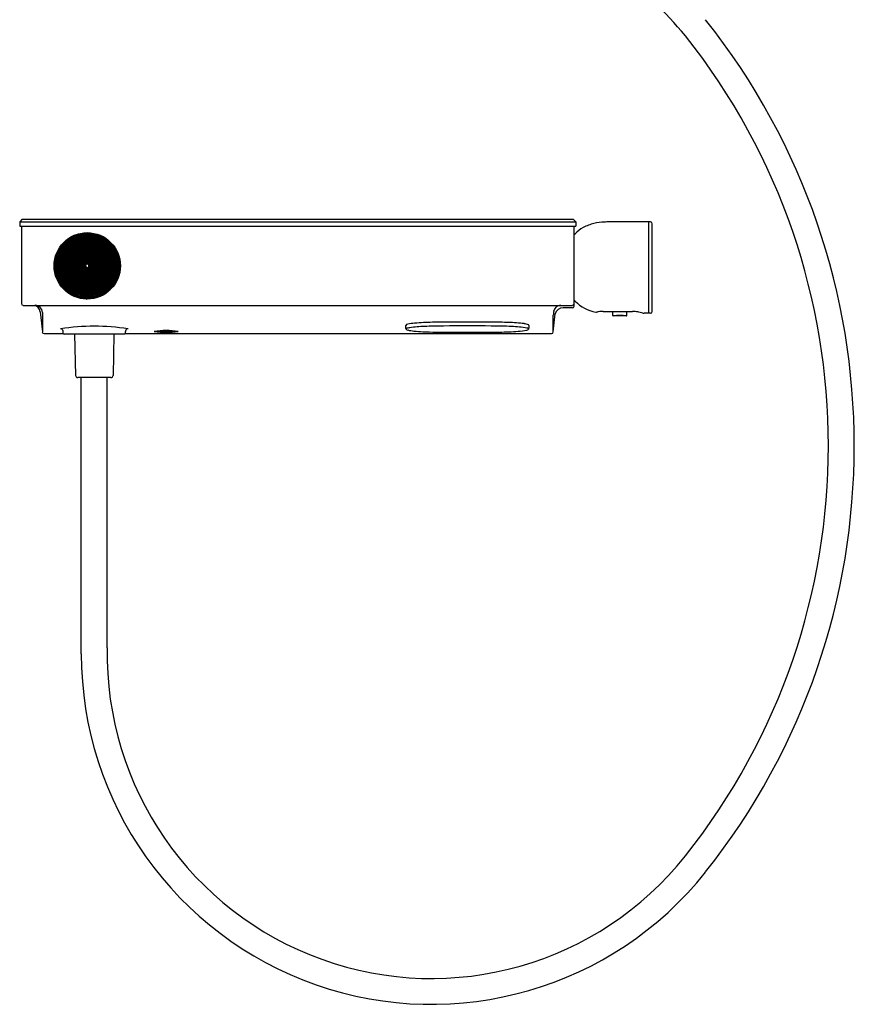
# Model space of a CAD drawing. Extents: x 2913.9 to 2932.6, y 157.2 to 198.9.
# Drawn here: x 2913.9 to 2932.6, y 157.2 to 179.3 of the extents above; entities that cross this region are included whole.
import ezdxf

# ---------------------------------------------------------------- set-up
doc = ezdxf.new("R2010")
doc.units = 0
doc.header["$LTSCALE"] = 0.64311
doc.layers.get('0').update_dxf_attribs({"color": 255, "linetype": 'CONTINUOUS'})
doc.layers.get('DEFPOINTS').update_dxf_attribs({"linetype": 'CONTINUOUS'})
doc.styles.get("Standard").update_dxf_attribs({"font": 'txt', "width": 0.8})

msp = doc.modelspace()

# ---------------------------------------------------------------- linework, layer by layer
for p, q in [((2913.961, 174.824), (2913.902, 174.765)), ((2913.902, 174.765), (2913.902, 174.667)), ((2913.902, 174.765), (2926.382, 174.765)), ((2913.902, 174.667), (2926.382, 174.667)), ((2913.941, 174.667), (2913.941, 172.931)), ((2913.961, 174.824), (2926.323, 174.824)), ((2926.382, 174.765), (2926.323, 174.824)), ((2926.343, 172.871), (2926.343, 174.667)), ((2926.382, 174.765), (2926.382, 174.667)), ((2928.008, 174.761), (2927.128, 174.761)), ((2928.016, 172.714), (2928.016, 174.761)), ((2928.055, 174.761), (2928.016, 174.761)), ((2928.095, 172.753), (2928.095, 174.722)), ((2915.256, 174.503), (2915.257, 174.487)), ((2915.407, 173.815), (2915.407, 174.505)), ((2915.427, 173.815), (2915.427, 174.505)), ((2926.358, 174.486), (2926.347, 174.486)), ((2915.884, 174.356), (2915.873, 174.346)), ((2914.749, 174.104), (2914.762, 174.094)), ((2916.161, 173.773), (2916.146, 173.776)), ((2914.745, 173.458), (2914.76, 173.462)), ((2914.95, 173.218), (2914.926, 173.218)), ((2915.063, 173.141), (2915.063, 173.123)), ((2915.878, 173.193), (2915.87, 173.207)), ((2915.248, 173.052), (2915.254, 173.067)), ((2913.98, 172.891), (2926.303, 172.891)), ((2914.363, 172.747), (2914.41, 172.295)), ((2914.41, 172.732), (2914.41, 172.295)), ((2925.874, 172.295), (2925.915, 172.7)), ((2926.303, 172.832), (2926.098, 172.832)), ((2926.993, 172.754), (2927.65, 172.754)), ((2927.209, 172.663), (2927.209, 172.754)), ((2927.526, 172.663), (2927.526, 172.754)), ((2928.008, 172.714), (2927.914, 172.714)), ((2928.055, 172.714), (2928.016, 172.714)), ((2924.482, 172.514), (2923.409, 172.514)), ((2925.874, 172.295), (2925.874, 172.667)), ((2927.518, 172.655), (2927.217, 172.655)), ((2914.449, 172.26), (2914.88, 172.26)), ((2916.25, 172.244), (2914.9, 172.244)), ((2915.135, 172.244), (2915.154, 171.32)), ((2916.014, 172.244), (2915.996, 171.32)), ((2916.269, 172.26), (2925.835, 172.26)), ((2922.563, 172.373), (2922.563, 172.438)), ((2925.329, 172.438), (2925.329, 172.378)), ((2915.946, 171.271), (2915.204, 171.271)), ((2915.283, 165.075), (2915.283, 171.271)), ((2915.866, 165.212), (2915.866, 171.271))]:
    msp.add_line(p, q)
for radius in [0.744, 0.728]:
    msp.add_circle((2915.417, 173.777), radius)
for centre, radius, start, end in [((2903.8, 157.13), 33.204, 41.0529, 48.3285), ((2917.272, 169.74), 15.357, 321.5141, 38.486), ((2917.272, 169.74), 14.777, 321.5145, 38.4855), ((2926.994, 173.796), 0.952, 102.5067, 118.2662), ((2927.097, 173.331), 1.429, 92.9477, 102.5067), ((2927.182, 171.682), 3.08, 91.0026, 92.9477), ((2928.008, 174.753), 0.0079, 0, 90), ((2928.055, 174.722), 0.0394, 360, 90), ((2915.417, 173.777), 0.712, 90.7918, 89.2082), ((2915.417, 173.777), 0.705, 90.7998, 89.2002), ((2915.417, 173.777), 0.687, 90.8209, 89.1791), ((2915.116, 174.377), 0.0755, 73.8258, 100.7764), ((2915.164, 174.443), 0.0224, 112, 156.9587), ((2915.359, 173.961), 0.542, 103.0383, 112), ((2915.241, 174.471), 0.0187, 53.5602, 103.0383), ((2926.353, 174.507), 0.0224, 241.4284, 253.889), ((2926.352, 174.505), 0.02, 285.2873, 319.9668), ((2926.827, 174.106), 0.6, 118.2662, 139.9668), ((2915.417, 173.777), 0.667, 90.8451, 89.1549), ((2915.417, 173.777), 0.648, 90.8697, 89.1303), ((2915.417, 173.777), 0.63, 90.8953, 89.1047), ((2915.417, 173.777), 0.611, 90.923, 89.077), ((2915.417, 173.777), 0.592, 90.9524, 89.0476), ((2915.417, 173.777), 0.573, 90.9845, 89.0155), ((2915.417, 173.777), 0.554, 91.0174, 88.9826), ((2915.417, 173.777), 0.537, 91.051, 88.949), ((2915.417, 173.777), 0.518, 91.0893, 88.9107), ((2915.417, 173.777), 0.499, 91.1306, 88.8694), ((2915.417, 173.777), 0.48, 91.1751, 88.8249), ((2915.417, 173.777), 0.461, 91.2233, 88.7767), ((2915.698, 174.387), 0.0755, 22.3972, 49.3478), ((2915.781, 174.39), 0.0224, 60.5715, 105.5301), ((2915.525, 173.937), 0.542, 51.6097, 60.5715), ((2915.85, 174.348), 0.0187, 2.1316, 51.6097), ((2915.237, 173.846), 0.542, 154.4668, 163.4286), ((2914.765, 174.072), 0.0187, 104.9888, 154.4668), ((2915.417, 173.777), 0.442, 91.2756, 88.7244), ((2915.417, 173.777), 0.43, 91.3106, 88.6894), ((2915.417, 173.777), 0.423, 91.3326, 88.6674), ((2915.417, 173.777), 0.404, 91.3949, 88.6051), ((2915.417, 173.777), 0.385, 91.4633, 88.5367), ((2915.417, 173.777), 0.367, 91.5387, 88.4613), ((2915.417, 173.777), 0.348, 91.6224, 88.3776), ((2915.417, 173.777), 0.329, 91.7157, 88.2843), ((2915.417, 173.777), 0.31, 91.8204, 88.1796), ((2915.417, 173.777), 0.291, 91.9387, 88.0613), ((2915.417, 173.777), 0.272, 92.0734, 87.9266), ((2915.417, 173.777), 0.258, 92.1874, 87.8126), ((2915.417, 173.777), 0.251, 92.2492, 87.7508), ((2915.417, 173.777), 0.244, 92.3147, 87.6853), ((2915.417, 173.777), 0.237, 92.384, 87.616), ((2915.417, 173.777), 0.23, 92.4577, 87.5423), ((2914.761, 173.915), 0.0755, 125.2543, 152.205), ((2914.739, 173.995), 0.0224, 163.4286, 208.3873), ((2915.417, 173.777), 0.222, 92.536, 87.464), ((2915.417, 173.777), 0.215, 92.6195, 87.3805), ((2915.417, 173.777), 0.208, 92.7087, 87.2913), ((2915.417, 173.777), 0.201, 92.8042, 87.1958), ((2915.417, 173.777), 0.194, 92.9067, 87.0933), ((2915.417, 173.777), 0.187, 93.017, 86.983), ((2915.417, 173.777), 0.18, 93.1359, 86.8641), ((2915.417, 173.777), 0.173, 93.2646, 86.7354), ((2915.417, 173.777), 0.166, 93.4044, 86.5956), ((2915.417, 173.777), 0.159, 93.5566, 86.4434), ((2915.417, 173.777), 0.152, 93.7231, 86.2769), ((2915.417, 173.777), 0.144, 93.906, 86.094), ((2915.417, 173.777), 0.137, 94.1078, 85.8922), ((2915.417, 173.777), 0.13, 94.3316, 85.6684), ((2915.417, 173.777), 0.123, 94.5812, 85.4188), ((2915.417, 173.777), 0.116, 94.8614, 85.1386), ((2915.417, 173.777), 0.109, 95.1781, 84.8219), ((2915.417, 173.777), 0.102, 95.5391, 84.4609), ((2915.417, 173.777), 0.0949, 95.9543, 84.0457), ((2915.417, 173.777), 0.0878, 96.4368, 83.5632), ((2915.417, 173.777), 0.0807, 97.0047, 82.9953), ((2915.417, 173.777), 0.0736, 97.6829, 82.3171), ((2915.417, 173.777), 0.0665, 98.5069, 81.4931), ((2915.417, 173.777), 0.0594, 99.5299, 80.4701), ((2915.417, 173.777), 0.0524, 100.8343, 79.1657), ((2915.417, 173.777), 0.0453, 102.5559, 77.4441), ((2915.417, 173.777), 0.0394, 104.4775, 75.5225), ((2916.069, 173.937), 0.0755, 330.9686, 357.9193), ((2916.123, 173.875), 0.0224, 9.1429, 54.1015), ((2915.61, 173.793), 0.542, 0.1811, 9.1429), ((2916.133, 173.794), 0.0187, 310.7031, 0.1811), ((2914.78, 173.451), 0.0187, 156.4173, 205.8954), ((2915.251, 173.679), 0.542, 205.8954, 214.8572), ((2914.824, 173.382), 0.0224, 214.8572, 259.8158), ((2914.9, 173.35), 0.0755, 176.6829, 203.6336), ((2915.877, 173.228), 0.0187, 259.2745, 308.7526), ((2915.55, 173.636), 0.542, 308.7526, 317.7143), ((2915.934, 173.286), 0.0224, 317.7143, 2.673), ((2915.949, 173.368), 0.0755, 279.5401, 306.4907), ((2913.98, 172.931), 0.0394, 180, 270), ((2915.275, 173.075), 0.0187, 207.8459, 257.324), ((2915.39, 173.586), 0.542, 257.324, 266.2858), ((2915.356, 173.067), 0.0224, 266.2858, 311.2444), ((2915.429, 173.106), 0.0755, 228.1115, 255.0621), ((2926.303, 172.931), 0.0394, 270, 0), ((2926.356, 172.961), 0.0297, 107.2913, 116.7004), ((2926.352, -210904.299), 211077.288, 89.99999857, 90.00000143), ((2926.351, 172.968), 0.0225, 42.0373, 72.7087), ((2926.956, 173.545), 0.814, 223.6533, 260.8723), ((2914.204, 172.733), 0.159, 5.2212, 82.983), ((2914.25, 172.732), 0.16, 360, 90), ((2927.61, 172.501), 1.744, 171.8145, 174.5298), ((2926.04, 172.734), 0.158, 90, 174.2974), ((2926.09, 172.651), 0.181, 87.2883, 164.5233), ((2926.303, 172.871), 0.0394, 270, 360), ((2926.843, 172.84), 0.1, 260.8723, 280.4749), ((2926.967, 172.17), 0.581, 97.4764, 100.4749), ((2926.997, 172.005), 0.749, 90.3383, 98.1423), ((2927.65, 171.967), 0.787, 81.3487, 90), ((2927.65, 171.967), 0.787, 72.6974, 81.3487), ((2927.914, 172.814), 0.1, 252.6974, 270), ((2928.008, 172.722), 0.0079, 270, 0), ((2928.055, 172.753), 0.0394, 270, 0), ((2922.625, 172.394), 0.0762, 101.6724, 144.6203), ((2922.862, 171.246), 1.248, 94.5621, 101.6724), ((2923.33, 165.388), 7.125, 91.3366, 94.5621), ((2923.407, 162.078), 10.436, 89.9862, 91.3366), ((2924.491, 162.705), 9.809, 87.7463, 90.05), ((2924.762, 168.774), 3.735, 82.9158, 88.2436), ((2925.187, 172.136), 0.345, 68.1185, 84.1076), ((2927.217, 172.663), 0.0079, 180.25, 270), ((2927.367, 171.58), 1.086, 82.0392, 97.9608), ((2927.518, 172.663), 0.0079, 270, 359.75), ((2914.449, 172.299), 0.0394, 185.8778, 270), ((2915.575, 167.501), 4.922, 81.1425, 98.8575), ((2914.818, 172.306), 0.0584, 5.0116, 90.6058), ((2732.733, 156.338), 182.842, 4.99618, 5.0116), ((2914.9, 172.263), 0.0197, 184.9962, 270), ((2916.25, 172.263), 0.0197, 270, 355.0038), ((3098.417, 156.338), 182.842, 174.9884, 175.00382), ((2916.332, 172.306), 0.0584, 89.3942, 174.9884), ((2917.189, 170.549), 1.778, 81.2265, 98.822), ((2917.188, 174.071), 1.785, 261.2599, 278.7886), ((2917.19, 174.751), 2.45, 264.4373, 275.5508), ((2922.594, 172.381), 0.0325, 194.7758, 233.7874), ((2922.577, 172.362), 0.00681, 123.7404, 207.7558), ((2922.684, 172.127), 0.265, 96.6546, 114.7177), ((2922.639, 172.442), 0.108, 233.7874, 254.8303), ((2922.792, 173.007), 0.693, 254.8303, 266.4298), ((2923.108, 168.929), 3.491, 92.0485, 97.4895), ((2923.151, 176.369), 4.074, 264.3337, 267.153), ((2923.396, 181.477), 9.188, 267.2118, 269.07), ((2923.404, 162.508), 9.919, 89.9671, 92.4294), ((2923.904, 318.633), 146.344, 269.74272, 270.29954), ((2923.946, 92.414), 80.015, 89.61589, 90.38411), ((2924.499, 163.117), 9.31, 87.2783, 90.1052), ((2924.595, 178.515), 6.224, 270.6794, 274.5284), ((2924.891, 170.21), 2.206, 79.7654, 88.6841), ((2925.006, 173.566), 1.259, 273.6495, 282.5469), ((2925.26, 172.425), 0.0899, 282.7218, 312.0211), ((2925.263, 172.276), 0.108, 58.9003, 79.2049), ((2925.307, 172.437), 0.0219, 3.922, 65.5573), ((2925.314, 172.362), 0.00764, 345.2031, 56.856), ((2925.303, 172.378), 0.0255, 311.791, 0.3919), ((2925.835, 172.299), 0.0394, 270, 354.1229), ((2915.204, 171.321), 0.05, 181.1458, 270), ((2915.946, 171.321), 0.05, 270, 358.8542), ((2923.143, 165.073), 7.278, 178.9084, 321.5145), ((2923.142, 165.074), 7.859, 179.9914, 321.5092)]:
    msp.add_arc(centre, radius, start, end)

# ---------------------------------------------------------------- texts
at = {"layer": 'DEFPOINTS'}
for tag, p, s in [('TRADENAME', (2920.138, 173.527), ''), ('MODELNUMBER', (2920.138, 173.528), 'K-26328T-9'), ('PRODUCT', (2920.138, 173.525), 'BATH AND SHOWER FAUCET')]:
    msp.add_attdef(tag, p, s, height=0.001, dxfattribs=at)

doc.saveas('drawing.dxf')
